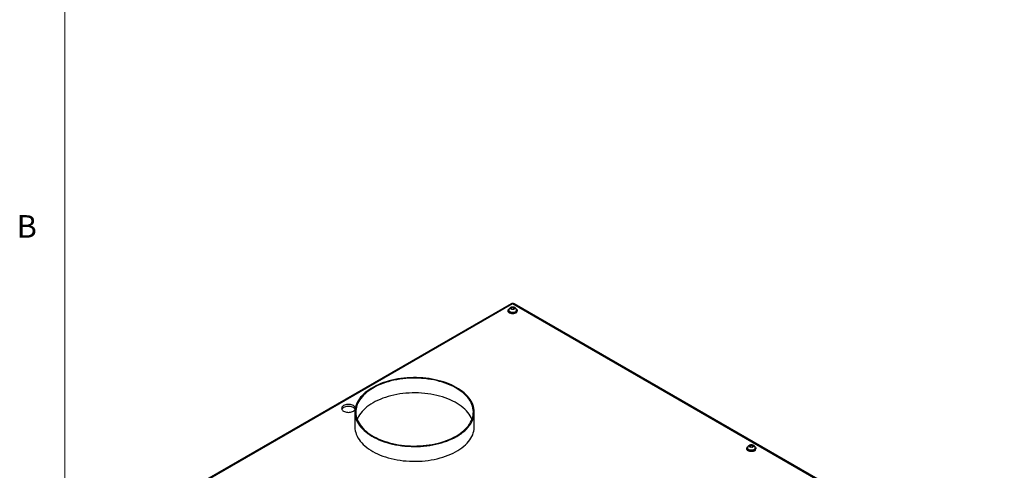
# Model space of a CAD drawing. Units: inches. Extents: x 0.4 to 16.6, y 0.2 to 10.8.
# Drawn here: x 0.4 to 4.5, y 3.3 to 5.2 of the extents above; entities that cross this region are included whole.
import ezdxf

# ---------------------------------------------------------------- set-up
doc = ezdxf.new("R2010")
doc.units = ezdxf.units.IN
doc.header["$MEASUREMENT"] = 0
doc.styles.add('SLDTEXTSTYLE0', font='TXT', dxfattribs={"width": 0.75})

msp = doc.modelspace()

# ---------------------------------------------------------------- linework, layer by layer
at = {"color": 7, "linetype": 'Continuous', "lineweight": 18}
msp.add_line((0.62625, 10.64207), (0.62625, 0.39207), dxfattribs=at)
at = {"color": 7, "linetype": 'Continuous', "lineweight": 25}
for p, q in [((2.47644, 4.02567), (1.1871, 3.28136)), ((2.48309, 4.02502), (1.19375, 3.2807)), ((2.47807, 4.0031), (2.47807, 4.01083)), ((2.47807, 4.0031), (2.48714, 4.00343)), ((4.51489, 2.85208), (2.48309, 4.02502)), ((2.48714, 4.00343), (2.48714, 4.01116)), ((2.48714, 4.00343), (2.48835, 4.00238)), ((4.52154, 2.85274), (2.48974, 4.02567)), ((2.46439, 3.99791), (2.46439, 3.99505)), ((2.46723, 3.99873), (2.46723, 3.99791)), ((2.49896, 3.99791), (2.49896, 3.99873)), ((2.50179, 3.99505), (2.50179, 3.99791)), ((1.82901, 3.57665), (1.82901, 3.51541)), ((2.32401, 3.51541), (2.32401, 3.57665)), ((3.46855, 3.43108), (3.47069, 3.43231)), ((3.47069, 3.43231), (3.47069, 3.44004)), ((3.47069, 3.43231), (3.47746, 3.43127)), ((3.47947, 3.4325), (3.47947, 3.43868)), ((3.45434, 3.42643), (3.45434, 3.42357)), ((3.45717, 3.42724), (3.45717, 3.42643)), ((3.48891, 3.42643), (3.48891, 3.42724)), ((3.49174, 3.42357), (3.49174, 3.42643))]:
    msp.add_line(p, q, dxfattribs=at)
at = {"color": 7, "linetype": 'Continuous', "lineweight": 25, "flags": 128}
for points in [[(2.49632, 3.99028), (2.49348, 3.98894), (2.49025, 3.98794), (2.48674, 3.98732), (2.48309, 3.98712), (2.47944, 3.98732), (2.47594, 3.98794), (2.4727, 3.98894), (2.46987, 3.99028), (2.46754, 3.99191), (2.46582, 3.99378), (2.46475, 3.99581), (2.46439, 3.99791), (2.46475, 4.00002), (2.46582, 4.00204), (2.46754, 4.00391), (2.46907, 4.00505)], [(2.49764, 4.00469), (2.49864, 4.00391), (2.50037, 4.00204), (2.50143, 4.00002), (2.50179, 3.99791), (2.50143, 3.99581), (2.50037, 3.99378), (2.49864, 3.99191), (2.49632, 3.99028)], [(2.49632, 3.98742), (2.49348, 3.98608), (2.49025, 3.98508), (2.48674, 3.98447), (2.48309, 3.98426), (2.47944, 3.98447), (2.47594, 3.98508), (2.4727, 3.98608), (2.46987, 3.98742), (2.46754, 3.98906), (2.46582, 3.99092), (2.46475, 3.99295), (2.46439, 3.99505)], [(2.49431, 3.99143), (2.49173, 3.99023), (2.48878, 3.98936), (2.48557, 3.98886), (2.48226, 3.98876), (2.47899, 3.98906), (2.47589, 3.98975), (2.47311, 3.99079), (2.47076, 3.99215), (2.46895, 3.99375), (2.46777, 3.99554), (2.46725, 3.99743), (2.46723, 3.99791)], [(2.25152, 3.47562), (2.26051, 3.4811), (2.26899, 3.48684), (2.27693, 3.49283), (2.28431, 3.49905), (2.29112, 3.50549), (2.29733, 3.51213), (2.30292, 3.51894), (2.30788, 3.52592), (2.31219, 3.53304), (2.31585, 3.54028), (2.31884, 3.54763), (2.32116, 3.55505), (2.32279, 3.56253), (2.32374, 3.57006), (2.324, 3.5776), (2.32357, 3.58514), (2.32245, 3.59265), (2.32064, 3.60012), (2.31816, 3.60753), (2.315, 3.61485), (2.31118, 3.62206), (2.3067, 3.62915), (2.30158, 3.63609), (2.29583, 3.64286), (2.28947, 3.64945), (2.28252, 3.65584), (2.275, 3.662), (2.26692, 3.66793), (2.25831, 3.67361), (2.24919, 3.67901), (2.23959, 3.68413), (2.22954, 3.68895), (2.21906, 3.69345), (2.20818, 3.69763), (2.19694, 3.70148), (2.18536, 3.70497), (2.17348, 3.70811), (2.16133, 3.71088), (2.14894, 3.71328), (2.13635, 3.71529), (2.12359, 3.71692), (2.1107, 3.71816), (2.09772, 3.71901), (2.08467, 3.71946), (2.07161, 3.71951), (2.05855, 3.71916), (2.04555, 3.71841), (2.03263, 3.71727), (2.01984, 3.71574), (2.0072, 3.71382), (1.99476, 3.71152), (1.98255, 3.70884), (1.97059, 3.70579), (1.95894, 3.70238), (1.94761, 3.69863), (1.93663, 3.69453), (1.92605, 3.6901), (1.91589, 3.68536), (1.90618, 3.68032), (1.89694, 3.67498), (1.8882, 3.66938), (1.87999, 3.66351), (1.87232, 3.6574), (1.86522, 3.65107), (1.85871, 3.64453), (1.85281, 3.6378), (1.84753, 3.6309), (1.8429, 3.62384), (1.83891, 3.61666), (1.83558, 3.60937), (1.83293, 3.60198), (1.83095, 3.59452), (1.82966, 3.58702), (1.82905, 3.57948), (1.82914, 3.57194), (1.82992, 3.56441), (1.83138, 3.55692), (1.83353, 3.54947), (1.83635, 3.54211), (1.83984, 3.53484), (1.84399, 3.52769), (1.84879, 3.52067), (1.85423, 3.51381), (1.86028, 3.50713), (1.86694, 3.50064), (1.87418, 3.49436), (1.88199, 3.48831), (1.89034, 3.48251), (1.8992, 3.47697), (1.90856, 3.4717), (1.91839, 3.46673), (1.92866, 3.46207), (1.93934, 3.45772), (1.95041, 3.45371), (1.96182, 3.45004), (1.97356, 3.44672), (1.98558, 3.44377), (1.99785, 3.44118), (2.01035, 3.43898), (2.02303, 3.43715), (2.03585, 3.43572), (2.04879, 3.43467), (2.06181, 3.43403), (2.07487, 3.43378), (2.08794, 3.43393), (2.10097, 3.43448), (2.11393, 3.43542), (2.12679, 3.43676), (2.13951, 3.43848), (2.15206, 3.4406), (2.16439, 3.44309), (2.17648, 3.44595), (2.18829, 3.44918), (2.19978, 3.45276), (2.21094, 3.45669), (2.22172, 3.46095), (2.23209, 3.46554), (2.24204, 3.47043), (2.25152, 3.47562)], [(2.24886, 3.47716), (2.25779, 3.48259), (2.26621, 3.4883), (2.27408, 3.49425), (2.2814, 3.50044), (2.28814, 3.50684), (2.29428, 3.51344), (2.29979, 3.52022), (2.30468, 3.52716), (2.30892, 3.53424), (2.3125, 3.54144), (2.31541, 3.54874), (2.31765, 3.55612), (2.3192, 3.56356), (2.32006, 3.57104), (2.32023, 3.57853), (2.31972, 3.58601), (2.31851, 3.59347), (2.31662, 3.60088), (2.31404, 3.60823), (2.31079, 3.61548), (2.30688, 3.62262), (2.30232, 3.62964), (2.29711, 3.6365), (2.29128, 3.64319), (2.28484, 3.6497), (2.27781, 3.656), (2.27021, 3.66207), (2.26207, 3.6679), (2.25339, 3.67347), (2.24421, 3.67877), (2.23456, 3.68378), (2.22446, 3.68848), (2.21394, 3.69287), (2.20303, 3.69693), (2.19177, 3.70064), (2.18017, 3.70401), (2.16828, 3.70701), (2.15614, 3.70965), (2.14376, 3.71191), (2.1312, 3.71378), (2.11848, 3.71527), (2.10564, 3.71636), (2.09272, 3.71706), (2.07975, 3.71736), (2.06677, 3.71726), (2.05383, 3.71676), (2.04094, 3.71586), (2.02816, 3.71457), (2.01551, 3.71289), (2.00304, 3.71082), (1.99077, 3.70838), (1.97875, 3.70556), (1.967, 3.70237), (1.95557, 3.69883), (1.94448, 3.69494), (1.93376, 3.69071), (1.92345, 3.68617), (1.91357, 3.68131), (1.90415, 3.67615), (1.89522, 3.67072), (1.8868, 3.66501), (1.87893, 3.65906), (1.87161, 3.65287), (1.86487, 3.64647), (1.85874, 3.63987), (1.85322, 3.63309), (1.84833, 3.62615), (1.84409, 3.61907), (1.84051, 3.61187), (1.8376, 3.60457), (1.83536, 3.59719), (1.83381, 3.58975), (1.83295, 3.58227), (1.83278, 3.57478), (1.8333, 3.5673), (1.8345, 3.55984), (1.8364, 3.55243), (1.83897, 3.54508), (1.84222, 3.53783), (1.84613, 3.53069), (1.85069, 3.52367), (1.8559, 3.51681), (1.86173, 3.51012), (1.86817, 3.50361), (1.8752, 3.49731), (1.8828, 3.49124), (1.89095, 3.48541), (1.89962, 3.47984), (1.9088, 3.47454), (1.91845, 3.46953), (1.92855, 3.46483), (1.93907, 3.46044), (1.94998, 3.45638), (1.96125, 3.45267), (1.97284, 3.4493), (1.98473, 3.4463), (1.99688, 3.44366), (2.00925, 3.4414), (2.02181, 3.43953), (2.03453, 3.43804), (2.04737, 3.43695), (2.06029, 3.43625), (2.07326, 3.43595), (2.08624, 3.43605), (2.09919, 3.43655), (2.11207, 3.43745), (2.12485, 3.43874), (2.1375, 3.44042), (2.14998, 3.44249), (2.16224, 3.44493), (2.17426, 3.44775), (2.18601, 3.45094), (2.19744, 3.45448), (2.20854, 3.45837), (2.21925, 3.4626), (2.22957, 3.46714), (2.23945, 3.472), (2.24886, 3.47716)], [(2.31442, 3.54603), (2.31404, 3.54699), (2.31079, 3.55424), (2.30688, 3.56138), (2.30232, 3.5684), (2.29711, 3.57526), (2.29128, 3.58195), (2.28484, 3.58846), (2.27781, 3.59476), (2.27021, 3.60083), (2.26207, 3.60666), (2.25339, 3.61223), (2.24421, 3.61753), (2.23456, 3.62254), (2.22446, 3.62724), (2.21394, 3.63163), (2.20303, 3.63569), (2.19177, 3.6394), (2.18017, 3.64277), (2.16828, 3.64577), (2.15614, 3.64841), (2.14376, 3.65067), (2.1312, 3.65254), (2.11848, 3.65403), (2.10564, 3.65512), (2.09272, 3.65582), (2.07975, 3.65612), (2.06677, 3.65602), (2.05383, 3.65552), (2.04094, 3.65462), (2.02816, 3.65333), (2.01551, 3.65165), (2.00304, 3.64958), (1.99077, 3.64714), (1.97875, 3.64432), (1.967, 3.64113), (1.95557, 3.63759), (1.94448, 3.6337), (1.93376, 3.62947), (1.92345, 3.62493), (1.91357, 3.62007), (1.90415, 3.61491), (1.89522, 3.60948), (1.8868, 3.60377), (1.87893, 3.59782), (1.87161, 3.59163), (1.86487, 3.58523), (1.85874, 3.57863), (1.85322, 3.57185), (1.84833, 3.56491), (1.84409, 3.55783), (1.84051, 3.55063), (1.8386, 3.54603)], [(1.83083, 3.59397), (1.83069, 3.59453), (1.82965, 3.59704), (1.82793, 3.59943), (1.82559, 3.60164), (1.82269, 3.6036), (1.81928, 3.60528), (1.81546, 3.60663), (1.81132, 3.60762), (1.80697, 3.60823), (1.8025, 3.60843), (1.79804, 3.60823), (1.79368, 3.60762), (1.78954, 3.60663), (1.78572, 3.60528), (1.78232, 3.6036), (1.77941, 3.60164), (1.77707, 3.59943), (1.77536, 3.59704), (1.77431, 3.59453), (1.77396, 3.59195), (1.77431, 3.58937), (1.77536, 3.58686), (1.77707, 3.58447), (1.77941, 3.58227), (1.78232, 3.5803), (1.78572, 3.57862), (1.78954, 3.57727), (1.79368, 3.57628), (1.79804, 3.57568), (1.8025, 3.57547), (1.80697, 3.57568), (1.81132, 3.57628), (1.81546, 3.57727), (1.81928, 3.57862), (1.82269, 3.5803), (1.82269, 3.5803)], [(1.82986, 3.58849), (1.82965, 3.58888), (1.82793, 3.59127), (1.82559, 3.59347), (1.82269, 3.59544), (1.81928, 3.59712), (1.81546, 3.59847), (1.81132, 3.59946), (1.80697, 3.60006), (1.8025, 3.60026), (1.79804, 3.60006), (1.79368, 3.59946), (1.78954, 3.59847), (1.78572, 3.59712), (1.78232, 3.59544), (1.77941, 3.59347), (1.77707, 3.59127), (1.77536, 3.58888), (1.77485, 3.58787)], [(1.82901, 3.51541), (1.82901, 3.51447), (1.82944, 3.50693), (1.83056, 3.49942), (1.83237, 3.49195), (1.83485, 3.48454), (1.83801, 3.47722), (1.84184, 3.47001), (1.84631, 3.46292), (1.85143, 3.45598), (1.85718, 3.44921), (1.86354, 3.44262), (1.87049, 3.43623), (1.87802, 3.43007), (1.8861, 3.42414), (1.89471, 3.41846), (1.90382, 3.41306), (1.91342, 3.40794), (1.92347, 3.40312), (1.93395, 3.39862), (1.94483, 3.39444), (1.95607, 3.39059), (1.96765, 3.3871), (1.97953, 3.38396), (1.99169, 3.38119), (2.00407, 3.37879), (2.01667, 3.37677), (2.02942, 3.37514), (2.04231, 3.37391), (2.0553, 3.37306), (2.06834, 3.37261), (2.08141, 3.37256), (2.09446, 3.37291), (2.10746, 3.37366), (2.12038, 3.3748), (2.13317, 3.37633), (2.14581, 3.37825), (2.15825, 3.38055), (2.17047, 3.38323), (2.18242, 3.38628), (2.19408, 3.38969), (2.20541, 3.39344), (2.21638, 3.39754), (2.22696, 3.40197), (2.23712, 3.40671), (2.24683, 3.41175), (2.25607, 3.41709), (2.26481, 3.42269), (2.27303, 3.42856), (2.28069, 3.43467), (2.28779, 3.441), (2.2943, 3.44754), (2.3002, 3.45427), (2.30548, 3.46117), (2.31012, 3.46822), (2.31411, 3.47541), (2.31743, 3.4827), (2.32009, 3.49009), (2.32206, 3.49754), (2.32335, 3.50505), (2.32396, 3.51259), (2.32401, 3.51541)], [(3.48627, 3.41879), (3.48343, 3.41745), (3.4802, 3.41645), (3.47669, 3.41584), (3.47304, 3.41563), (3.46939, 3.41584), (3.46589, 3.41645), (3.46265, 3.41745), (3.45982, 3.41879), (3.45749, 3.42043), (3.45576, 3.4223), (3.4547, 3.42432), (3.45434, 3.42643), (3.4547, 3.42853), (3.45576, 3.43056), (3.45749, 3.43242), (3.45902, 3.43357)], [(3.48759, 3.43321), (3.48859, 3.43242), (3.49032, 3.43056), (3.49138, 3.42853), (3.49174, 3.42643), (3.49138, 3.42432), (3.49032, 3.4223), (3.48859, 3.42043), (3.48627, 3.41879)], [(3.48627, 3.41593), (3.48343, 3.41459), (3.4802, 3.41359), (3.47669, 3.41298), (3.47304, 3.41277), (3.46939, 3.41298), (3.46589, 3.41359), (3.46265, 3.41459), (3.45982, 3.41593), (3.45749, 3.41757), (3.45576, 3.41944), (3.4547, 3.42146), (3.45434, 3.42357)], [(3.48426, 3.41995), (3.48168, 3.41874), (3.47873, 3.41787), (3.47552, 3.41738), (3.47221, 3.41728), (3.46894, 3.41758), (3.46584, 3.41826), (3.46306, 3.41931), (3.46071, 3.42066), (3.4589, 3.42227), (3.45772, 3.42406), (3.4572, 3.42595), (3.45717, 3.42643)]]:
    msp.add_lwpolyline(points, dxfattribs=at)
at = {"color": 8, "linetype": 'Continuous', "lineweight": 25, "flags": 128}
for points in [[(2.49431, 3.99225), (2.49173, 3.99105), (2.48878, 3.99018), (2.48557, 3.98968), (2.48226, 3.98958), (2.47899, 3.98988), (2.47589, 3.99057), (2.47311, 3.99161), (2.47076, 3.99296), (2.46895, 3.99457), (2.46777, 3.99636), (2.46725, 3.99825), (2.46723, 3.99874)], [(3.48426, 3.42077), (3.48168, 3.41956), (3.47873, 3.41869), (3.47552, 3.4182), (3.47221, 3.4181), (3.46894, 3.4184), (3.46584, 3.41908), (3.46306, 3.42012), (3.46071, 3.42148), (3.4589, 3.42308), (3.45772, 3.42487), (3.4572, 3.42676), (3.45717, 3.42725)]]:
    msp.add_lwpolyline(points, dxfattribs=at)
at = {"color": 7, "linetype": 'Continuous', "lineweight": 25}
for centre, radius, start, end in [((2.48309, 4.01416), 0.0133, 60.00269, 119.99731), ((2.4911, 3.99865), 0.00789, 294.0092, 354.67066), ((2.49243, 3.99599), 0.00941, 294.37466, 354.3052), ((1.81405, 3.59644), 0.0183, 298.13585, 328.35069), ((3.48105, 3.42716), 0.00789, 294.0092, 354.67066), ((3.48238, 3.4245), 0.00941, 294.37466, 354.3052)]:
    msp.add_arc(centre, radius, start, end, dxfattribs=at)
at = {"color": 8, "linetype": 'Continuous', "lineweight": 25}
for centre, radius, start, end in [((2.4792, 4.01958), 0.00669, 54.38242, 114.30712), ((2.48699, 4.01958), 0.00669, 65.69288, 125.61758), ((2.4911, 3.99946), 0.00789, 294.01137, 354.64684), ((3.48105, 3.42798), 0.00789, 294.01137, 354.64684)]:
    msp.add_arc(centre, radius, start, end, dxfattribs=at)
at = {"color": 7, "linetype": 'Continuous', "lineweight": 25}
for points, knots in [([(2.4989, 3.99872), (2.49889, 3.99942), (2.49887, 4.00099), (2.49813, 4.00332), (2.49693, 4.00559), (2.49531, 4.00754), (2.49332, 4.00919), (2.49099, 4.01052), (2.4883, 4.0115), (2.48533, 4.01207), (2.48217, 4.01218), (2.47894, 4.01177), (2.47592, 4.01085), (2.47326, 4.00947), (2.47109, 4.00776), (2.46934, 4.00573), (2.46809, 4.00342), (2.46733, 4.00106), (2.4673, 3.99948), (2.46729, 3.99876)], [0, 0, 0, 0, 0.04489337, 0.10210347, 0.15745233, 0.21229707, 0.26805156, 0.32618245, 0.387763, 0.45259094, 0.51914362, 0.58759143, 0.65910756, 0.72221292, 0.78228397, 0.84018042, 0.89694213, 0.953222, 1, 1, 1, 1]), ([(2.47402, 4.00613), (2.47436, 4.00663), (2.47469, 4.00709), (2.47537, 4.00795), (2.47604, 4.00877), (2.47672, 4.00952), (2.47739, 4.01022), (2.47773, 4.01055), (2.47807, 4.01083)], [0, 0, 0, 0, 0.25, 0.25, 0.5, 0.75, 0.75, 1, 1, 1, 1]), ([(2.47904, 4.00176), (2.47862, 4.00223), (2.4782, 4.00266), (2.47737, 4.00347), (2.47653, 4.00423), (2.47569, 4.00493), (2.47486, 4.00558), (2.47444, 4.00587), (2.47402, 4.00613)], [0, 0, 0, 0, 0.25, 0.25, 0.5, 0.75, 0.75, 1, 1, 1, 1]), ([(2.47807, 4.01083), (2.47883, 4.01097), (2.47958, 4.01106), (2.48109, 4.01119), (2.48261, 4.01128), (2.48412, 4.0113), (2.48563, 4.01127), (2.48639, 4.01124), (2.48714, 4.01116)], [0, 0, 0, 0, 0.25, 0.25, 0.5, 0.75, 0.75, 1, 1, 1, 1]), ([(2.48812, 4.00208), (2.48736, 4.00216), (2.4866, 4.0022), (2.48509, 4.00223), (2.48358, 4.00221), (2.48207, 4.00212), (2.48055, 4.00198), (2.4798, 4.00189), (2.47904, 4.00176)], [0, 0, 0, 0, 0.25, 0.25, 0.5, 0.75, 0.75, 1, 1, 1, 1]), ([(2.48714, 4.01116), (2.48756, 4.0109), (2.48798, 4.0106), (2.48882, 4.00995), (2.48966, 4.00926), (2.49049, 4.00849), (2.49133, 4.00768), (2.49175, 4.00725), (2.49217, 4.00678)], [0, 0, 0, 0, 0.25, 0.25, 0.5, 0.75, 0.75, 1, 1, 1, 1]), ([(2.49217, 4.00678), (2.49183, 4.0065), (2.49149, 4.00617), (2.49082, 4.00547), (2.49014, 4.00472), (2.48947, 4.0039), (2.48879, 4.00304), (2.48845, 4.00258), (2.48812, 4.00208)], [0, 0, 0, 0, 0.25, 0.25, 0.5, 0.75, 0.75, 1, 1, 1, 1]), ([(3.48885, 3.42724), (3.48884, 3.42793), (3.48882, 3.4295), (3.48808, 3.43183), (3.48688, 3.4341), (3.48525, 3.43606), (3.48327, 3.43771), (3.48094, 3.43903), (3.47825, 3.44001), (3.47528, 3.44059), (3.47212, 3.44069), (3.46889, 3.44029), (3.46587, 3.43937), (3.46321, 3.43799), (3.46104, 3.43627), (3.45929, 3.43424), (3.45804, 3.43194), (3.45728, 3.42958), (3.45725, 3.42799), (3.45724, 3.42727)], [0, 0, 0, 0, 0.0448934, 0.1021035, 0.1574523, 0.2122971, 0.2680516, 0.3261824, 0.387763, 0.4525909, 0.5191436, 0.5875914, 0.6591076, 0.7222129, 0.782284, 0.8401804, 0.8969421, 0.953222, 1, 1, 1, 1]), ([(3.46426, 3.43633), (3.46479, 3.43674), (3.46532, 3.43711), (3.4664, 3.43782), (3.46694, 3.43815), (3.46802, 3.43877), (3.46856, 3.43906), (3.46963, 3.4396), (3.47016, 3.43984), (3.47069, 3.44004)], [0, 0, 0, 0, 0.25, 0.25, 0.5, 0.5, 0.75, 0.75, 1, 1, 1, 1]), ([(3.46661, 3.43126), (3.46642, 3.43179), (3.46622, 3.43228), (3.46583, 3.4332), (3.46544, 3.43408), (3.46504, 3.43489), (3.46465, 3.43566), (3.46446, 3.43601), (3.46426, 3.43633)], [0, 0, 0, 0, 0.25, 0.25, 0.5, 0.75, 0.75, 1, 1, 1, 1]), ([(3.4754, 3.4299), (3.47466, 3.43012), (3.47393, 3.4303), (3.47247, 3.43061), (3.471, 3.43087), (3.46954, 3.43106), (3.46808, 3.4312), (3.46734, 3.43125), (3.46661, 3.43126)], [0, 0, 0, 0, 0.25, 0.25, 0.5, 0.75, 0.75, 1, 1, 1, 1]), ([(3.47069, 3.44004), (3.47142, 3.44003), (3.47215, 3.43999), (3.47362, 3.43984), (3.47508, 3.43965), (3.47654, 3.43939), (3.47801, 3.43908), (3.47874, 3.4389), (3.47947, 3.43868)], [0, 0, 0, 0, 0.25, 0.25, 0.5, 0.75, 0.75, 1, 1, 1, 1]), ([(3.48182, 3.43361), (3.4813, 3.43341), (3.48076, 3.43317), (3.47969, 3.43263), (3.47914, 3.43234), (3.47806, 3.43171), (3.47753, 3.43138), (3.47646, 3.43068), (3.47592, 3.43031), (3.4754, 3.4299)], [0, 0, 0, 0, 0.25, 0.25, 0.5, 0.5, 0.75, 0.75, 1, 1, 1, 1]), ([(3.47947, 3.43868), (3.47967, 3.43837), (3.47986, 3.43801), (3.48026, 3.43725), (3.48065, 3.43644), (3.48104, 3.43556), (3.48143, 3.43463), (3.48163, 3.43414), (3.48182, 3.43361)], [0, 0, 0, 0, 0.25, 0.25, 0.5, 0.75, 0.75, 1, 1, 1, 1])]:
    msp.add_open_spline(points, degree=3, knots=knots, dxfattribs=at)

# ---------------------------------------------------------------- texts
at = {"color": 7, "linetype": 'Continuous', "lineweight": 0, "insert": (0.4264, 4.39325), "char_height": 0.09375, "attachment_point": 1, "style": 'SLDTEXTSTYLE0'}
msp.add_mtext('B', dxfattribs=at)

doc.saveas('drawing.dxf')
